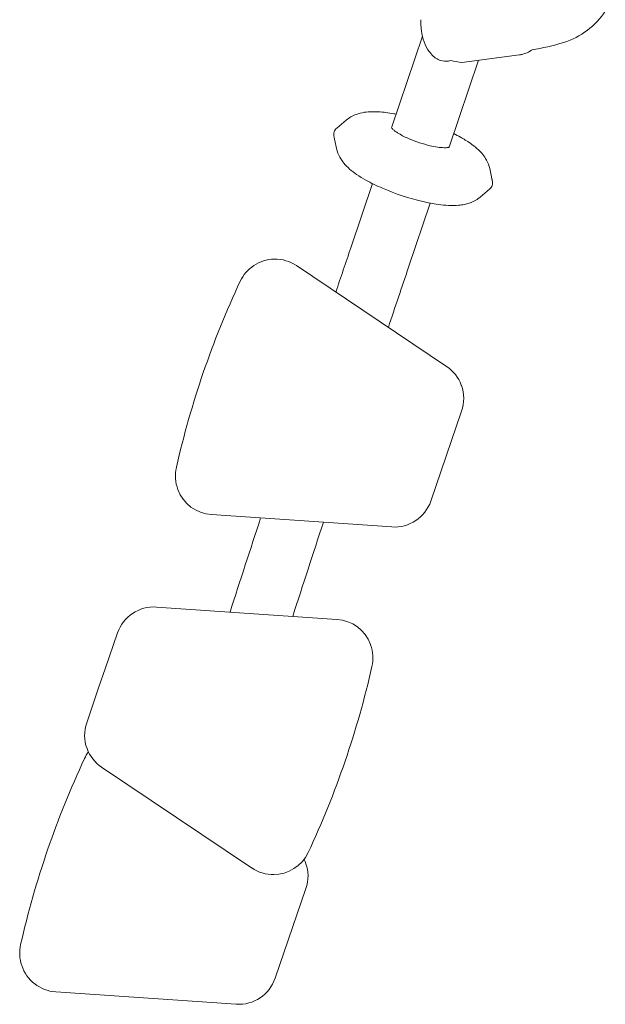
# Model space of a CAD drawing. Extents: x 0 to 42000, y 0 to 29700.
# Drawn here: x 17281 to 17861, y 15231 to 16205 of the extents above; entities that cross this region are included whole.
import ezdxf

# ---------------------------------------------------------------- set-up
doc = ezdxf.new("R2010")
doc.units = 0
doc.header["$LTSCALE"] = 10
doc.header["$MEASUREMENT"] = 0
doc.layers.add('D-STR', color=1, linetype='CONTINUOUS', lineweight=15)

msp = doc.modelspace()

# ---------------------------------------------------------------- linework, layer by layer
at = {"layer": 'D-STR'}
for p, q in [((17679.53, 16189.07), (17649.23, 16099.42)), ((17775.75, 16170.49), (17718.69, 16163.07)), ((17707.57, 16164.9), (17705.12, 16164.34)), ((17705.35, 16164.37), (17705.12, 16164.34)), ((17735.15, 16165.21), (17706.38, 16080.1)), ((17604.2, 16105.96), (17594.79, 16097.97)), ((17594.66, 16077.73), (17592.9, 16085.78)), ((17746.15, 16057.98), (17747.91, 16049.93)), ((17630.21, 16043.14), (17608.76, 15979.66)), ((17736.61, 16029.75), (17746.01, 16037.73)), ((17687.36, 16023.82), (17665.9, 15960.35)), ((17703.52, 15862.13), (17555.07, 15961.94)), ((17718.09, 15843.46), (17717.98, 15843.78)), ((17718.41, 15817.86), (17687.94, 15729.03)), ((17718.41, 15817.86), (17687.94, 15729.03)), ((17718.29, 15818.18), (17718.41, 15817.86)), ((17437.24, 15741.61), (17437.24, 15741.62)), ((17437.58, 15740.65), (17437.69, 15740.34)), ((17649.29, 15703.38), (17470.8, 15715.6)), ((17649.29, 15703.38), (17470.8, 15715.6)), ((17595.04, 15611.89), (17416.55, 15624.11)), ((17377.9, 15598.46), (17365.7, 15562.85)), ((17628.15, 15587.14), (17628.27, 15586.83)), ((17365.7, 15562.85), (17359.58, 15545.04)), ((17359.58, 15545.04), (17347.43, 15509.63)), ((17347.87, 15483.71), (17347.75, 15484.03)), ((17362.21, 15465.67), (17510.65, 15365.87)), ((17564.05, 15371.11), (17563.94, 15371.43)), ((17532.72, 15359.4), (17532.73, 15359.39)), ((17564.37, 15345.51), (17533.9, 15256.68)), ((17552.11, 15310.41), (17552.11, 15310.42)), ((17495.25, 15231.03), (17316.76, 15243.24))]:
    msp.add_line(p, q, dxfattribs=at)
for centre, radius, start, end in [((17750.88, 16202.41), 72.79, 177.67949, 180.96563), ((17796.8, 16255.61), 76.16, 287.2462, 326.78423), ((17739.98, 16202.08), 61.88, 180.82857, 187.09336), ((17726.86, 16200.34), 48.65, 186.9637, 200.44511), ((17720.55, 16197.91), 41.89, 200.35341, 214.59698), ((17767.71, 16205.81), 36.53, 294.8924, 303.9738), ((17755.1, 16388.42), 215.37, 278.71996, 287.36786), ((17708.76, 16189.8), 27.57, 214.6262, 228.94461), ((17704.57, 16185.05), 21.24, 229.05147, 236.76414), ((17703.53, 16183.31), 19.22, 236.51449, 252.73753), ((17772.72, 16193.33), 23.04, 277.57395, 285.36636), ((17771.32, 16198.11), 28.02, 285.52368, 294.82552), ((17702.93, 16181.93), 17.73, 253.25851, 277.06029), ((17703.7, 16175.2), 10.95, 277.38741, 277.44841), ((17729.2, 16262.13), 99.61, 257.46062, 263.96499), ((17625.03, 16081.19), 32.36, 109.81642, 130.07023), ((17628.21, 16072.38), 41.73, 98.26104, 109.82544), ((17630.64, 16056.32), 57.98, 91.09487, 98.3561), ((17631.32, 16035.95), 78.36, 86.58049, 91.30719), ((17629.67, 16003.65), 110.69, 82.85156, 86.7247), ((17625.36, 15968.75), 145.86, 79.80309, 82.87669), ((17621.05, 15943.3), 171.67, 79.12111, 79.89073), ((17600.67, 16091.01), 9.11, 130.12466, 143.82552), ((17655.08, 16102.44), 7.25, 216.58653, 220.47559), ((17658.6, 16105.45), 11.89, 220.47455, 226.36796), ((17599.6, 16091.78), 7.8, 143.83097, 177.94493), ((17600.27, 16091.73), 8.46, 177.75981, 184.32818), ((17595, 16091.33), 3.18, 184.25996, 191.25498), ((18067.88, 16185.11), 485.27, 191.21781, 191.37033), ((17882.76, 16147.63), 296.39, 191.32248, 191.6897), ((17663.44, 16110.46), 18.85, 226.23189, 230.70039), ((17670.38, 16118.93), 29.81, 230.68972, 235.38413), ((17679.53, 16132.01), 45.77, 235.26162, 239.37331), ((17701.32, 16170.03), 89.59, 239.76952, 247.14756), ((17638.88, 15948.41), 161.02, 60.88092, 63.55209), ((17712.5, 16080.61), 9.7, 52.778, 60.79968), ((17714.67, 16079.3), 9.76, 59.7032, 67.71618), ((17757.7, 16121.71), 168.67, 191.67337, 192.29945), ((17717.51, 16207.32), 130.24, 246.95471, 256.51338), ((17708.01, 16167.9), 89.69, 256.54081, 261.47348), ((17702.61, 16132.27), 53.64, 261.54301, 268.25032), ((17701.44, 16104.72), 26.07, 268.95532, 273.29741), ((17701.95, 16095.6), 16.94, 273.36082, 277.77013), ((17702.79, 16089.47), 10.75, 277.75452, 283.52986), ((17703.81, 16085.22), 6.39, 283.53703, 290.1987), ((17704.45, 16083.42), 4.48, 290.48505, 294.36694), ((17668.21, 15999.08), 102.46, 53.63193, 59.89819), ((17689.16, 16027.79), 66.92, 46.86617, 53.50499), ((17625.29, 16084.45), 31.36, 192.37146, 209.04965), ((17629.79, 16086.71), 36.4, 208.72051, 219.76124), ((17707.11, 16046.37), 41.09, 29.30954, 47.41578), ((17640.14, 16095.24), 49.81, 219.69208, 229.13819), ((17715.98, 16051.46), 30.87, 12.19961, 29.13712), ((17656.72, 16114.24), 75.03, 229.05616, 235.7848), ((17677.86, 16144.89), 112.26, 235.65621, 241.07522), ((17590.09, 16015.52), 161.52, 11.65268, 12.29909), ((17591.04, 16015.71), 160.55, 12.08795, 12.30467), ((17542.69, 16005.49), 209.97, 11.54342, 12.05187), ((17710.25, 16203.11), 178.88, 241.0148, 246.89918), ((17740.14, 16044.7), 9.11, 310.12466, 323.82552), ((17741.2, 16043.92), 7.8, 323.83097, 357.94493), ((17464.59, 15989.55), 289.68, 11.29553, 11.6696), ((17272.93, 15950.59), 485.27, 11.21781, 11.52053), ((17285.51, 15953.38), 472.38, 11.18723, 11.34403), ((17745.81, 16044.38), 3.18, 4.25996, 11.25498), ((17740.53, 16043.98), 8.46, 357.75981, 4.32818), ((17736.09, 16262.33), 243.49, 246.77417, 256.65072), ((17716.74, 16053.12), 30.67, 303.59277, 310.37042), ((17720.15, 16195.77), 175.05, 256.69522, 261.80217), ((17711.31, 16136.1), 114.73, 261.9223, 267.06211), ((17709.52, 16091.3), 69.89, 266.6471, 274.73034), ((17710.99, 16072.21), 50.75, 274.85918, 281.56947), ((17712.69, 16063.19), 41.57, 281.75795, 288.32712), ((17715.05, 16056.02), 34.03, 288.36315, 303.26672), ((55790.57, 3074.19), 40303.88, 161.324722, 161.390537), ((17533.81, 15930.31), 38.1, 123.45544, 154.95539), ((17533.82, 15930.32), 38.1, 56.08866, 91.22863), ((55413.39, 3201.49), 39845.46, 161.324466, 161.414677), ((18327.5, 15559.48), 914.15, 154.95646, 167.17735), ((17682.28, 15830.53), 38.08, 20.3616, 56.08755), ((17682.39, 15830.22), 38.08, 341.06565, 20.35909), ((17473.29, 15753.9), 38.1, 167.18009, 200.85888), ((17440.21, 15742.72), 3.17, 198.69219, 200.36052), ((17651.89, 15741.4), 38.11, 266.08577, 341.05952), ((36107.68, 9611.36), 19563.73, 161.829384, 162.116193), ((37387.39, 9192.94), 20849.78, 161.791448, 162.060621), ((17413.95, 15586.09), 38.11, 86.08537, 161.05991), ((17592.44, 15573.89), 38.09, 20.35254, 86.08728), ((16738.36, 15768.01), 914.13, 334.95635, 347.17746), ((17383.45, 15497.27), 38.08, 161.06532, 200.35942), ((18173.46, 15087.12), 914.15, 154.95646, 167.17735), ((17379.77, 15457.96), 38.1, 143.45646, 154.95631), ((17532.54, 15397.12), 37.66, 269.19057, 334.80089), ((17528.23, 15358.18), 38.08, 20.36095, 25.36043), ((17528.35, 15357.86), 38.08, 341.06565, 20.35909), ((17319.24, 15281.55), 38.08, 167.17669, 198.69155), ((17319.37, 15281.27), 38.12, 198.22788, 266.07506), ((17497.85, 15269.05), 38.11, 266.08577, 341.05952)]:
    msp.add_arc(centre, radius, start, end, dxfattribs=at)
for centre, major_axis, ratio, start_param, end_param in [((17677.81, 16089.76), (28.57, -9.66), 0.238774, 3.141593, 3.312419), ((17677.81, 16089.76), (-28.57, 9.66), 0.238774, 2.970766, 3.141593), ((17745.81, 16044.38), (-3.17, -0.24), 0.966157, 3.141593, 3.277109), ((17745.81, 16044.38), (-3.11, -0.62), 0.247209, 3.141593, 3.177567), ((17533.81, 15930.32), (-35.72, -13.26), 0.999644, -1.904736, -1.342223), ((17682.37, 15830.21), (-35.72, -13.26), 0.999644, 2.455964, 3.141593), ((17715.41, 15818.89), (3, -1.03), 0.020657, 0, 0.016902), ((17473.41, 15753.6), (35.72, 13.26), 0.999644, 3.141593, 4.28856), ((17651.9, 15741.38), (35.72, 13.26), 0.999644, -1.994625, -0.685628), ((17592.55, 15573.58), (-35.72, -13.26), 0.999644, 2.562605, 3.141593), ((17626.6, 15565.84), (-3.1, 0.7), 0.022338, 3.141593, 3.1562), ((17383.47, 15497.28), (-35.72, -13.26), 0.999644, 0, 0.623369), ((17563.68, 15382.39), (2.88, -1.34), 0.018741, 0, 0.019005), ((17531.92, 15397.48), (35.72, 13.26), 0.999644, -2.518224, -1.904842), ((17530.9, 15257.71), (3, -1.03), 0.020657, 0, 0.016902), ((17316.98, 15246.41), (0.22, 3.17), 0.010975, 3.117262, 3.141593)]:
    msp.add_ellipse(centre, major_axis=major_axis, ratio=ratio, start_param=start_param, end_param=end_param, dxfattribs=at)

doc.saveas('drawing.dxf')
